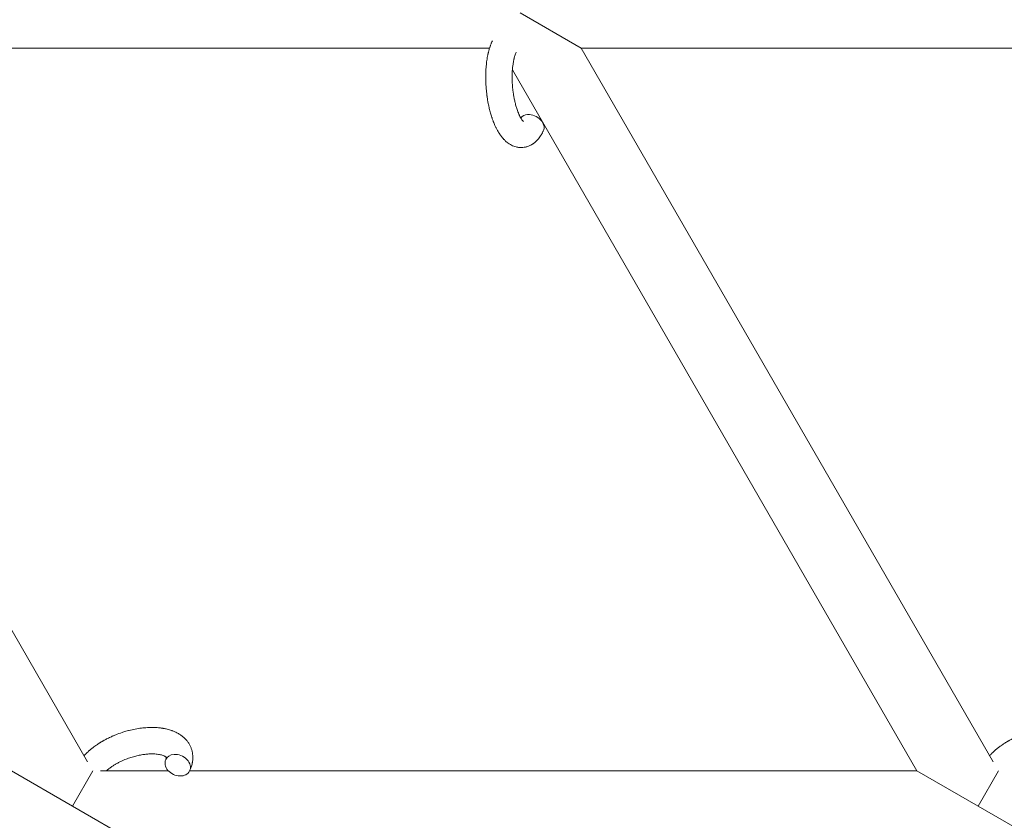
# Model space of a CAD drawing. Units: millimetres. Extents: x -7585 to 7039, y -10022 to 4632.
# Drawn here: x 2068 to 2292, y 1794 to 1976 of the extents above; entities that cross this region are included whole.
import ezdxf

# ---------------------------------------------------------------- set-up
doc = ezdxf.new("R2010")
doc.units = ezdxf.units.MM
doc.linetypes.add('K5LT_THIN', pattern=[0])

# ---------------------------------------------------------------- blocks, each defined once
blk = doc.blocks.new('ИТ-11')
at = {"color": 7, "linetype": 'K5LT_THIN', "lineweight": 18}
for p, q in [((8191.02, 6683.49), (8177.16, 6691.49)), ((8170.21, 6683.49), (7985.48, 6683.49)), ((7985.48, 6683.49), (8078.97, 6521.56)), ((8344.12, 6683.49), (8191.02, 6683.49)), ((8284.51, 6521.56), (8191.02, 6683.49)), ((8267.23, 6519.49), (8175.4, 6678.55)), ((8061.69, 6519.49), (8075.55, 6511.49)), ((8080.17, 6519.49), (8075.55, 6511.49)), ((8081.88, 6519.49), (8097.34, 6519.49)), ((8102.12, 6519.49), (8267.23, 6519.49)), ((8267.23, 6519.49), (8281.09, 6511.49)), ((8285.71, 6519.49), (8281.09, 6511.49)), ((8075.55, 6511.49), (8089.41, 6503.49)), ((8281.09, 6511.49), (8294.94, 6503.49))]:
    blk.add_line(p, q, dxfattribs=at)
for centre, start_param, end_param in [((8179.69, 6665.95), 5.355092, 6.053873), ((8179.69, 6665.95), 3.141593, 5.355092), ((8099.42, 6520.8), 0, 3.141593), ((8099.42, 6520.8), 5.355092, 6.283185), ((8099.42, 6520.8), 3.141593, 5.355092)]:
    blk.add_ellipse(centre, major_axis=(-2.71, 1.28), ratio=0.769885, start_param=start_param, end_param=end_param, dxfattribs=at)
for points, knots in [([(8182.4, 6664.67), (8182.38, 6664.63), (8182.36, 6664.58), (8182.25, 6664.37), (8182.16, 6664.2), (8182.07, 6664.03), (8182.07, 6664.02), (8182.02, 6663.94), (8181.98, 6663.86), (8181.93, 6663.78), (8181.93, 6663.78), (8181.88, 6663.7), (8181.83, 6663.63), (8181.68, 6663.4), (8181.57, 6663.25), (8181.35, 6662.96), (8181.24, 6662.82), (8180.99, 6662.55), (8180.87, 6662.42), (8180.62, 6662.2), (8180.5, 6662.1), (8180.37, 6661.98), (8180.35, 6661.97), (8180.27, 6661.91), (8180.22, 6661.87), (8180.12, 6661.8), (8180.07, 6661.77), (8179.96, 6661.69), (8179.9, 6661.65), (8179.67, 6661.52), (8179.5, 6661.43), (8179.16, 6661.28), (8178.99, 6661.21), (8178.72, 6661.12), (8178.61, 6661.09), (8178.5, 6661.06), (8178.5, 6661.06), (8178.43, 6661.05), (8178.37, 6661.03), (8178.13, 6660.98), (8177.96, 6660.96), (8177.61, 6660.93), (8177.44, 6660.92), (8177.09, 6660.93), (8176.91, 6660.95), (8176.66, 6660.98), (8176.58, 6661), (8176.42, 6661.03), (8176.33, 6661.05), (8176.24, 6661.07), (8176.23, 6661.07), (8176.05, 6661.12), (8175.88, 6661.17), (8175.53, 6661.3), (8175.36, 6661.38), (8175.02, 6661.55), (8174.85, 6661.65), (8174.52, 6661.86), (8174.36, 6661.98), (8174.2, 6662.1), (8174.19, 6662.11), (8174.07, 6662.2), (8173.96, 6662.3), (8173.78, 6662.46), (8173.7, 6662.53), (8173.59, 6662.65), (8173.55, 6662.69), (8173.49, 6662.75), (8173.48, 6662.76), (8173.34, 6662.91), (8173.21, 6663.05), (8173, 6663.3), (8172.92, 6663.42), (8172.82, 6663.54), (8172.82, 6663.54), (8172.79, 6663.57), (8172.77, 6663.6), (8172.68, 6663.73), (8172.6, 6663.84), (8172.52, 6663.96), (8172.52, 6663.96), (8172.49, 6664.01), (8172.46, 6664.05), (8172.4, 6664.14), (8172.37, 6664.2), (8172.33, 6664.25), (8172.32, 6664.26), (8172.3, 6664.29), (8172.29, 6664.32), (8172.19, 6664.48), (8172.11, 6664.62), (8172.02, 6664.76), (8172.02, 6664.77), (8171.95, 6664.89), (8171.89, 6665), (8171.79, 6665.2), (8171.75, 6665.28), (8171.61, 6665.55), (8171.52, 6665.75), (8171.3, 6666.23), (8171.18, 6666.53), (8170.98, 6667.04), (8170.9, 6667.25), (8170.82, 6667.48), (8170.82, 6667.49), (8170.78, 6667.59), (8170.75, 6667.68), (8170.62, 6668.08), (8170.52, 6668.41), (8170.33, 6669.08), (8170.24, 6669.44), (8170.13, 6669.86), (8170.11, 6669.95), (8170.05, 6670.24), (8170, 6670.44), (8169.91, 6670.9), (8169.86, 6671.15), (8169.79, 6671.56), (8169.76, 6671.72), (8169.73, 6671.92), (8169.72, 6671.94), (8169.71, 6672), (8169.71, 6672.04), (8169.68, 6672.22), (8169.66, 6672.37), (8169.63, 6672.56), (8169.63, 6672.59), (8169.61, 6672.69), (8169.6, 6672.76), (8169.54, 6673.29), (8169.5, 6673.76), (8169.45, 6674.22), (8169.45, 6674.22), (8169.44, 6674.25), (8169.44, 6674.28), (8169.41, 6674.66), (8169.39, 6675), (8169.36, 6675.51), (8169.36, 6675.67), (8169.33, 6676.33), (8169.33, 6676.82), (8169.34, 6677.61), (8169.35, 6677.9), (8169.37, 6678.38), (8169.38, 6678.55), (8169.42, 6679.18), (8169.46, 6679.63), (8169.54, 6680.26), (8169.56, 6680.45), (8169.62, 6680.87), (8169.66, 6681.1), (8169.74, 6681.53), (8169.78, 6681.73), (8169.83, 6681.98), (8169.84, 6682.03), (8169.85, 6682.09), (8169.85, 6682.11), (8169.87, 6682.18), (8169.88, 6682.24), (8169.91, 6682.36), (8169.93, 6682.43), (8169.94, 6682.51), (8169.95, 6682.51), (8169.97, 6682.62), (8169.99, 6682.71), (8170.04, 6682.9), (8170.07, 6682.99), (8170.13, 6683.22), (8170.18, 6683.35), (8170.22, 6683.49), (8170.22, 6683.5), (8170.23, 6683.53), (8170.23, 6683.54), (8170.27, 6683.66), (8170.3, 6683.75), (8170.33, 6683.85), (8170.33, 6683.86), (8170.34, 6683.86), (8170.34, 6683.86), (8170.35, 6683.91), (8170.37, 6683.97), (8170.41, 6684.07), (8170.42, 6684.12), (8170.48, 6684.26), (8170.52, 6684.36), (8170.58, 6684.53), (8170.61, 6684.6), (8170.65, 6684.7), (8170.66, 6684.73), (8170.73, 6684.88), (8170.78, 6685), (8170.84, 6685.12)], [0, 0, 0, 0, 0.495399, 0.495399, 2.579969, 2.579969, 2.606551, 2.606551, 3.602218, 3.602218, 3.610494, 3.610494, 4.608994, 4.608994, 6.611437, 6.611437, 8.613879, 8.613879, 10.60053, 10.60053, 12.274918, 12.274918, 12.550029, 12.550029, 13.270757, 13.270757, 13.912186, 13.912186, 14.707317, 14.707317, 16.736339, 16.736339, 18.671984, 18.671984, 19.810589, 19.810589, 19.864454, 19.864454, 20.544166, 20.544166, 22.379396, 22.379396, 24.201978, 24.201978, 26.035285, 26.035285, 26.908625, 26.908625, 27.804597, 27.804597, 27.902791, 27.902791, 29.829026, 29.829026, 31.840388, 31.840388, 33.966332, 33.966332, 36.162707, 36.162707, 36.238629, 36.238629, 37.845107, 37.845107, 38.961572, 38.961572, 39.623994, 39.623994, 39.848022, 39.848022, 41.850937, 41.850937, 43.411532, 43.411532, 43.493869, 43.493869, 43.851835, 43.851835, 45.244382, 45.244382, 45.325434, 45.325434, 45.846808, 45.846808, 46.479913, 46.479913, 46.559308, 46.559308, 46.880344, 46.880344, 48.516477, 48.516477, 48.599857, 48.599857, 49.895381, 49.895381, 50.786687, 50.786687, 52.910419, 52.910419, 55.923427, 55.923427, 57.979686, 57.979686, 58.110248, 58.110248, 58.931046, 58.931046, 61.927033, 61.927033, 64.989532, 64.989532, 65.697014, 65.697014, 67.467525, 67.467525, 69.543357, 69.543357, 70.902592, 70.902592, 71.126108, 71.126108, 71.396505, 71.396505, 72.641228, 72.641228, 72.885082, 72.885082, 73.462987, 73.462987, 77.212003, 77.212003, 77.219253, 77.219253, 77.458057, 77.458057, 80.211549, 80.211549, 81.536079, 81.536079, 85.528742, 85.528742, 87.96927, 87.96927, 89.444695, 89.444695, 93.285903, 93.285903, 94.970583, 94.970583, 97.048697, 97.048697, 98.912678, 98.912678, 99.386212, 99.386212, 99.520474, 99.520474, 100.064493, 100.064493, 100.723485, 100.723485, 100.805961, 100.805961, 101.729175, 101.729175, 102.644445, 102.644445, 104.028891, 104.028891, 104.096177, 104.096177, 104.29249, 104.29249, 105.280101, 105.280101, 105.327501, 105.327501, 105.336405, 105.336405, 105.884556, 105.884556, 106.42549, 106.42549, 107.484051, 107.484051, 108.303506, 108.303506, 108.584709, 108.584709, 110, 110, 110, 110]), ([(8177.93, 6666.8), (8177.93, 6666.8), (8177.93, 6666.8), (8177.91, 6666.82), (8177.89, 6666.83), (8177.84, 6666.88), (8177.8, 6666.92), (8177.71, 6667.02), (8177.66, 6667.09), (8177.61, 6667.15), (8177.61, 6667.15), (8177.57, 6667.21), (8177.52, 6667.28), (8177.47, 6667.35), (8177.46, 6667.36), (8177.45, 6667.39), (8177.44, 6667.4), (8177.41, 6667.45), (8177.39, 6667.48), (8177.36, 6667.53), (8177.35, 6667.55), (8177.31, 6667.6), (8177.29, 6667.64), (8177.24, 6667.73), (8177.21, 6667.79), (8177.17, 6667.85), (8177.17, 6667.85), (8177.12, 6667.95), (8177.08, 6668.04), (8177.01, 6668.18), (8176.98, 6668.23), (8176.92, 6668.36), (8176.89, 6668.44), (8176.81, 6668.6), (8176.78, 6668.69), (8176.67, 6668.95), (8176.6, 6669.13), (8176.48, 6669.46), (8176.43, 6669.62), (8176.34, 6669.91), (8176.3, 6670.03), (8176.17, 6670.47), (8176.08, 6670.79), (8175.97, 6671.24), (8175.94, 6671.36), (8175.88, 6671.65), (8175.85, 6671.81), (8175.8, 6672.04), (8175.79, 6672.1), (8175.72, 6672.45), (8175.67, 6672.75), (8175.61, 6673.12), (8175.6, 6673.21), (8175.53, 6673.7), (8175.48, 6674.09), (8175.43, 6674.69), (8175.41, 6674.89), (8175.4, 6675.09), (8175.4, 6675.1), (8175.39, 6675.15), (8175.39, 6675.19), (8175.38, 6675.3), (8175.38, 6675.36), (8175.37, 6675.5), (8175.37, 6675.57), (8175.36, 6675.67), (8175.36, 6675.7), (8175.34, 6676.04), (8175.34, 6676.36), (8175.33, 6676.76), (8175.33, 6676.84), (8175.33, 6677.06), (8175.34, 6677.2), (8175.34, 6677.34), (8175.34, 6677.35), (8175.34, 6677.5), (8175.35, 6677.65), (8175.35, 6677.89), (8175.36, 6677.98), (8175.37, 6678.23), (8175.38, 6678.39), (8175.41, 6678.74), (8175.43, 6678.93), (8175.47, 6679.36), (8175.5, 6679.59), (8175.55, 6679.9), (8175.56, 6679.99), (8175.6, 6680.25), (8175.63, 6680.41), (8175.68, 6680.69), (8175.71, 6680.8), (8175.75, 6680.97), (8175.76, 6681.03), (8175.81, 6681.22), (8175.84, 6681.36), (8175.89, 6681.51), (8175.89, 6681.53), (8175.94, 6681.68), (8175.98, 6681.83), (8176.07, 6682.1), (8176.12, 6682.23), (8176.2, 6682.42), (8176.24, 6682.49), (8176.27, 6682.56)], [0, 0, 0, 0, 1.575291, 1.575291, 3.090668, 3.090668, 4.92829, 4.92829, 6.675585, 6.675585, 6.765911, 6.765911, 8.207292, 8.207292, 8.396707, 8.396707, 8.690182, 8.690182, 9.246312, 9.246312, 9.625246, 9.625246, 10.207237, 10.207237, 11.124368, 11.124368, 11.189885, 11.189885, 12.507562, 12.507562, 13.202993, 13.202993, 14.189744, 14.189744, 15.216101, 15.216101, 17.22641, 17.22641, 18.861106, 18.861106, 20.100402, 20.100402, 23.081764, 23.081764, 24.172741, 24.172741, 25.582052, 25.582052, 26.154993, 26.154993, 28.573757, 28.573757, 29.309831, 29.309831, 32.539532, 32.539532, 34.153673, 34.153673, 34.165944, 34.165944, 34.555117, 34.555117, 35.03415, 35.03415, 35.642187, 35.642187, 35.841387, 35.841387, 38.455407, 38.455407, 39.106429, 39.106429, 40.272175, 40.272175, 40.286848, 40.286848, 41.5833, 41.5833, 42.296797, 42.296797, 43.715298, 43.715298, 45.407113, 45.407113, 47.584208, 47.584208, 48.427705, 48.427705, 50.126012, 50.126012, 51.344369, 51.344369, 51.967714, 51.967714, 53.626617, 53.626617, 53.836594, 53.836594, 55.650267, 55.650267, 57.673918, 57.673918, 59, 59, 59, 59]), ([(8078.17, 6522.95), (8078.18, 6522.96), (8078.19, 6522.97), (8078.33, 6523.12), (8078.47, 6523.27), (8078.64, 6523.45), (8078.68, 6523.48), (8078.84, 6523.63), (8078.95, 6523.75), (8079.16, 6523.94), (8079.25, 6524.02), (8079.35, 6524.11), (8079.36, 6524.12), (8079.4, 6524.15), (8079.43, 6524.18), (8079.46, 6524.2), (8079.46, 6524.2), (8079.51, 6524.24), (8079.55, 6524.29), (8079.69, 6524.39), (8079.77, 6524.46), (8080.04, 6524.68), (8080.22, 6524.83), (8080.53, 6525.06), (8080.65, 6525.14), (8080.78, 6525.24), (8080.79, 6525.25), (8080.93, 6525.34), (8081.05, 6525.42), (8081.28, 6525.58), (8081.39, 6525.65), (8081.58, 6525.77), (8081.66, 6525.83), (8081.79, 6525.91), (8081.83, 6525.93), (8082, 6526.03), (8082.12, 6526.11), (8082.3, 6526.22), (8082.36, 6526.25), (8082.44, 6526.29), (8082.46, 6526.31), (8082.5, 6526.33), (8082.53, 6526.34), (8082.59, 6526.38), (8082.64, 6526.4), (8082.71, 6526.44), (8082.74, 6526.46), (8082.99, 6526.6), (8083.22, 6526.72), (8083.61, 6526.92), (8083.78, 6527), (8083.95, 6527.08), (8083.95, 6527.08), (8083.97, 6527.09), (8083.98, 6527.1), (8084, 6527.1), (8084.01, 6527.11), (8084.25, 6527.22), (8084.48, 6527.33), (8084.92, 6527.52), (8085.13, 6527.6), (8085.81, 6527.88), (8086.29, 6528.05), (8087.07, 6528.31), (8087.36, 6528.4), (8087.86, 6528.55), (8088.07, 6528.6), (8088.32, 6528.66), (8088.35, 6528.67), (8088.84, 6528.79), (8089.3, 6528.9), (8090.23, 6529.08), (8090.71, 6529.16), (8091.64, 6529.27), (8092.1, 6529.31), (8093, 6529.36), (8093.43, 6529.37), (8094.28, 6529.36), (8094.69, 6529.34), (8095.16, 6529.29), (8095.23, 6529.29), (8095.55, 6529.24), (8095.81, 6529.21), (8096.12, 6529.17), (8096.18, 6529.15), (8096.5, 6529.1), (8096.75, 6529.04), (8097.01, 6528.98), (8097.02, 6528.98), (8097.03, 6528.98), (8097.04, 6528.97), (8097.22, 6528.92), (8097.4, 6528.88), (8097.72, 6528.78), (8097.86, 6528.74), (8098.07, 6528.67), (8098.13, 6528.64), (8098.2, 6528.62), (8098.21, 6528.61), (8098.3, 6528.58), (8098.38, 6528.55), (8098.65, 6528.44), (8098.84, 6528.36), (8099.28, 6528.14), (8099.54, 6528), (8099.86, 6527.8), (8099.94, 6527.75), (8100.14, 6527.61), (8100.26, 6527.52), (8100.41, 6527.42), (8100.42, 6527.4), (8100.64, 6527.23), (8100.83, 6527.06), (8101.17, 6526.73), (8101.31, 6526.56), (8101.47, 6526.39), (8101.49, 6526.37), (8101.65, 6526.18), (8101.78, 6525.99), (8102.03, 6525.61), (8102.14, 6525.41), (8102.34, 6525.01), (8102.42, 6524.81), (8102.57, 6524.39), (8102.64, 6524.18), (8102.71, 6523.88), (8102.73, 6523.79), (8102.77, 6523.57), (8102.79, 6523.45), (8102.83, 6523.1), (8102.85, 6522.88), (8102.86, 6522.43), (8102.85, 6522.2), (8102.81, 6521.78), (8102.77, 6521.59), (8102.74, 6521.36), (8102.73, 6521.31), (8102.72, 6521.27), (8102.72, 6521.26), (8102.7, 6521.19), (8102.69, 6521.12), (8102.63, 6520.9), (8102.59, 6520.74), (8102.54, 6520.57), (8102.54, 6520.56), (8102.46, 6520.3), (8102.37, 6520.05), (8102.22, 6519.71), (8102.18, 6519.61), (8102.13, 6519.52)], [10.121087, 10.121087, 10.121087, 10.121087, 10.239693, 10.239693, 12.120776, 12.120776, 12.570444, 12.570444, 14.12249, 14.12249, 15.20199, 15.20199, 15.322865, 15.322865, 15.656599, 15.656599, 15.663143, 15.663143, 16.245414, 16.245414, 17.189745, 17.189745, 19.31373, 19.31373, 20.566633, 20.566633, 20.688197, 20.688197, 21.981398, 21.981398, 23.076261, 23.076261, 23.913976, 23.913976, 24.339738, 24.339738, 25.541324, 25.541324, 26.111915, 26.111915, 26.301489, 26.301489, 26.513619, 26.513619, 26.933084, 26.933084, 27.196506, 27.196506, 29.332489, 29.332489, 30.801276, 30.801276, 30.878715, 30.878715, 30.948671, 30.948671, 31.049756, 31.049756, 33.10809, 33.10809, 34.913355, 34.913355, 39.043225, 39.043225, 41.493032, 41.493032, 43.237001, 43.237001, 43.518611, 43.518611, 47.325781, 47.325781, 51.320715, 51.320715, 55.225404, 55.225404, 59.037147, 59.037147, 62.747048, 62.747048, 63.381704, 63.381704, 65.763728, 65.763728, 66.339981, 66.339981, 68.819528, 68.819528, 68.905619, 68.905619, 68.977034, 68.977034, 70.753972, 70.753972, 72.272022, 72.272022, 72.931361, 72.931361, 73.022459, 73.022459, 73.882945, 73.882945, 75.952545, 75.952545, 78.914214, 78.914214, 79.898581, 79.898581, 81.465738, 81.465738, 81.703915, 81.703915, 84.33989, 84.33989, 86.632353, 86.632353, 86.847338, 86.847338, 89.254604, 89.254604, 91.590734, 91.590734, 93.883705, 93.883705, 96.160269, 96.160269, 97.134274, 97.134274, 98.446054, 98.446054, 100.765871, 100.765871, 103.145634, 103.145634, 105.150939, 105.150939, 105.611524, 105.611524, 105.667888, 105.667888, 106.380473, 106.380473, 108.08174, 108.08174, 108.189395, 108.189395, 110.903181, 110.903181, 112, 112, 112, 112]), ([(8283.71, 6522.95), (8283.72, 6522.96), (8283.72, 6522.97), (8283.87, 6523.12), (8284, 6523.27), (8284.18, 6523.45), (8284.21, 6523.48), (8284.37, 6523.63), (8284.49, 6523.75), (8284.7, 6523.94), (8284.79, 6524.02), (8284.89, 6524.11), (8284.9, 6524.12), (8284.94, 6524.15), (8284.96, 6524.18), (8284.99, 6524.2), (8284.99, 6524.2), (8285.04, 6524.24), (8285.09, 6524.29), (8285.22, 6524.39), (8285.3, 6524.46), (8285.57, 6524.68), (8285.76, 6524.83), (8286.07, 6525.06), (8286.19, 6525.14), (8286.32, 6525.24), (8286.33, 6525.25), (8286.46, 6525.34), (8286.59, 6525.42), (8286.82, 6525.58), (8286.93, 6525.65), (8287.12, 6525.77), (8287.2, 6525.83), (8287.33, 6525.91), (8287.37, 6525.93), (8287.54, 6526.03), (8287.66, 6526.11), (8287.84, 6526.22), (8287.9, 6526.25), (8287.98, 6526.29), (8288, 6526.31), (8288.04, 6526.33), (8288.06, 6526.34), (8288.13, 6526.38), (8288.17, 6526.4), (8288.25, 6526.44), (8288.27, 6526.46), (8288.53, 6526.6), (8288.76, 6526.72), (8289.15, 6526.92), (8289.31, 6527), (8289.48, 6527.08), (8289.49, 6527.08), (8289.51, 6527.09), (8289.52, 6527.1), (8289.53, 6527.1), (8289.55, 6527.11), (8289.79, 6527.22), (8290.02, 6527.33), (8290.46, 6527.52), (8290.66, 6527.6), (8291.35, 6527.88), (8291.83, 6528.05), (8292.61, 6528.31), (8292.9, 6528.4), (8293.4, 6528.55), (8293.61, 6528.6), (8293.85, 6528.66), (8293.89, 6528.67), (8294.38, 6528.79), (8294.83, 6528.9), (8295.77, 6529.08), (8296.24, 6529.16), (8297.18, 6529.27), (8297.64, 6529.31), (8298.53, 6529.36), (8298.97, 6529.37), (8299.82, 6529.36), (8300.23, 6529.34), (8300.7, 6529.29), (8300.77, 6529.29), (8301.09, 6529.24), (8301.34, 6529.21), (8301.66, 6529.17), (8301.72, 6529.15), (8302.03, 6529.1), (8302.29, 6529.04), (8302.54, 6528.98), (8302.55, 6528.98), (8302.57, 6528.98), (8302.58, 6528.97), (8302.76, 6528.92), (8302.94, 6528.88), (8303.26, 6528.78), (8303.4, 6528.74), (8303.61, 6528.67), (8303.67, 6528.64), (8303.74, 6528.62), (8303.75, 6528.61), (8303.84, 6528.58), (8303.92, 6528.55), (8304.19, 6528.44), (8304.37, 6528.36), (8304.82, 6528.14), (8305.07, 6528), (8305.4, 6527.8), (8305.48, 6527.75), (8305.68, 6527.61), (8305.8, 6527.52), (8305.94, 6527.42), (8305.96, 6527.4), (8306.18, 6527.23), (8306.37, 6527.06), (8306.71, 6526.73), (8306.85, 6526.56), (8307.01, 6526.39), (8307.02, 6526.37), (8307.18, 6526.18), (8307.32, 6525.99), (8307.57, 6525.61), (8307.68, 6525.41), (8307.87, 6525.01), (8307.96, 6524.81), (8308.11, 6524.39), (8308.17, 6524.18), (8308.25, 6523.88), (8308.27, 6523.79), (8308.31, 6523.57), (8308.33, 6523.45), (8308.37, 6523.1), (8308.39, 6522.88), (8308.39, 6522.43), (8308.38, 6522.2), (8308.34, 6521.78), (8308.31, 6521.59), (8308.28, 6521.36), (8308.27, 6521.31), (8308.26, 6521.27), (8308.26, 6521.26), (8308.24, 6521.19), (8308.23, 6521.12), (8308.17, 6520.9), (8308.13, 6520.74), (8308.08, 6520.57), (8308.08, 6520.56), (8308, 6520.3), (8307.9, 6520.05), (8307.76, 6519.71), (8307.71, 6519.61), (8307.67, 6519.52)], [10.121087, 10.121087, 10.121087, 10.121087, 10.239693, 10.239693, 12.120776, 12.120776, 12.570444, 12.570444, 14.12249, 14.12249, 15.20199, 15.20199, 15.322865, 15.322865, 15.656599, 15.656599, 15.663143, 15.663143, 16.245414, 16.245414, 17.189745, 17.189745, 19.31373, 19.31373, 20.566633, 20.566633, 20.688197, 20.688197, 21.981398, 21.981398, 23.076261, 23.076261, 23.913976, 23.913976, 24.339738, 24.339738, 25.541324, 25.541324, 26.111915, 26.111915, 26.301489, 26.301489, 26.513619, 26.513619, 26.933084, 26.933084, 27.196506, 27.196506, 29.332489, 29.332489, 30.801276, 30.801276, 30.878715, 30.878715, 30.948671, 30.948671, 31.049756, 31.049756, 33.10809, 33.10809, 34.913355, 34.913355, 39.043225, 39.043225, 41.493032, 41.493032, 43.237001, 43.237001, 43.518611, 43.518611, 47.325781, 47.325781, 51.320715, 51.320715, 55.225404, 55.225404, 59.037147, 59.037147, 62.747048, 62.747048, 63.381704, 63.381704, 65.763728, 65.763728, 66.339981, 66.339981, 68.819528, 68.819528, 68.905619, 68.905619, 68.977034, 68.977034, 70.753972, 70.753972, 72.272022, 72.272022, 72.931361, 72.931361, 73.022459, 73.022459, 73.882945, 73.882945, 75.952545, 75.952545, 78.914214, 78.914214, 79.898581, 79.898581, 81.465738, 81.465738, 81.703915, 81.703915, 84.33989, 84.33989, 86.632353, 86.632353, 86.847338, 86.847338, 89.254604, 89.254604, 91.590734, 91.590734, 93.883705, 93.883705, 96.160269, 96.160269, 97.134274, 97.134274, 98.446054, 98.446054, 100.765871, 100.765871, 103.145634, 103.145634, 105.150939, 105.150939, 105.611524, 105.611524, 105.667888, 105.667888, 106.380473, 106.380473, 108.08174, 108.08174, 108.189395, 108.189395, 110.903181, 110.903181, 112, 112, 112, 112]), ([(8096.85, 6522.56), (8096.85, 6522.57), (8096.84, 6522.58), (8096.81, 6522.6), (8096.8, 6522.62), (8096.74, 6522.66), (8096.71, 6522.69), (8096.62, 6522.75), (8096.57, 6522.78), (8096.47, 6522.84), (8096.43, 6522.86), (8096.34, 6522.9), (8096.3, 6522.92), (8096.16, 6522.98), (8096.05, 6523.02), (8095.8, 6523.1), (8095.66, 6523.14), (8095.36, 6523.2), (8095.21, 6523.23), (8094.88, 6523.29), (8094.7, 6523.31), (8094.34, 6523.34), (8094.14, 6523.35), (8093.9, 6523.36), (8093.85, 6523.36), (8093.8, 6523.37), (8093.79, 6523.37), (8093.64, 6523.37), (8093.49, 6523.37), (8093.05, 6523.36), (8092.75, 6523.34), (8092.13, 6523.29), (8091.8, 6523.25), (8091.13, 6523.14), (8090.78, 6523.08), (8090.07, 6522.92), (8089.71, 6522.83), (8088.98, 6522.62), (8088.61, 6522.5), (8087.87, 6522.24), (8087.5, 6522.1), (8086.91, 6521.84), (8086.69, 6521.74), (8086.35, 6521.58), (8086.23, 6521.52), (8085.9, 6521.35), (8085.68, 6521.23), (8085.37, 6521.06), (8085.28, 6521.01), (8085.11, 6520.9), (8085.02, 6520.85), (8084.83, 6520.73), (8084.71, 6520.65), (8084.52, 6520.53), (8084.45, 6520.48), (8084.31, 6520.38), (8084.25, 6520.34), (8084.07, 6520.21), (8083.95, 6520.12), (8083.82, 6520.02), (8083.81, 6520.01), (8083.78, 6519.99), (8083.76, 6519.98), (8083.72, 6519.95), (8083.7, 6519.92), (8083.5, 6519.76), (8083.34, 6519.63), (8083.18, 6519.49)], [1.722427, 1.722427, 1.722427, 1.722427, 3.017649, 3.017649, 4.609864, 4.609864, 6.285438, 6.285438, 8.067082, 8.067082, 9.074753, 9.074753, 9.974078, 9.974078, 12.02219, 12.02219, 14.089357, 14.089357, 16.103217, 16.103217, 18.117076, 18.117076, 20.128041, 20.128041, 20.593157, 20.593157, 20.673876, 20.673876, 22.131109, 22.131109, 24.888511, 24.888511, 27.749648, 27.749648, 30.704237, 30.704237, 33.745559, 33.745559, 36.870734, 36.870734, 40.049977, 40.049977, 42.101559, 42.101559, 43.142751, 43.142751, 45.27443, 45.27443, 46.148629, 46.148629, 47.012679, 47.012679, 48.241435, 48.241435, 49.062222, 49.062222, 49.778149, 49.778149, 51.152464, 51.152464, 51.361832, 51.361832, 51.514038, 51.514038, 51.874936, 51.874936, 54.071382, 54.071382, 54.071382, 54.071382]), ([(8096.71, 6522.08), (8096.74, 6522.15), (8096.77, 6522.22), (8096.79, 6522.28), (8096.79, 6522.29), (8096.81, 6522.34), (8096.82, 6522.39), (8096.84, 6522.46), (8096.85, 6522.49), (8096.85, 6522.53), (8096.85, 6522.54), (8096.85, 6522.56), (8096.85, 6522.56), (8096.85, 6522.57), (8096.85, 6522.58), (8096.85, 6522.58), (8096.85, 6522.57), (8096.86, 6522.56), (8096.86, 6522.56), (8096.86, 6522.56)], [0, 0, 0, 0, 2, 2, 2.214263, 2.214263, 3.942695, 3.942695, 5.758704, 5.758704, 7.37728, 7.37728, 7.475749, 7.475749, 9.118858, 9.118858, 9.481056, 9.481056, 9.552246, 9.552246, 9.552246, 9.552246]), ([(8096.85, 6522.58), (8096.85, 6522.58), (8096.85, 6522.58), (8096.85, 6522.58), (8096.85, 6522.57), (8096.85, 6522.57), (8096.85, 6522.57), (8096.86, 6522.56), (8096.86, 6522.56), (8096.86, 6522.56)], [0.931443, 0.931443, 0.931443, 0.931443, 0.965483, 0.965483, 1.745999, 1.745999, 2.945999, 2.945999, 3.024105, 3.024105, 3.024105, 3.024105])]:
    blk.add_open_spline(points, degree=3, knots=knots, dxfattribs=at)

msp = doc.modelspace()

# ---------------------------------------------------------------- block references
msp.add_blockref('ИТ-11', (-5995.19, -4714.1))

doc.saveas('drawing.dxf')
